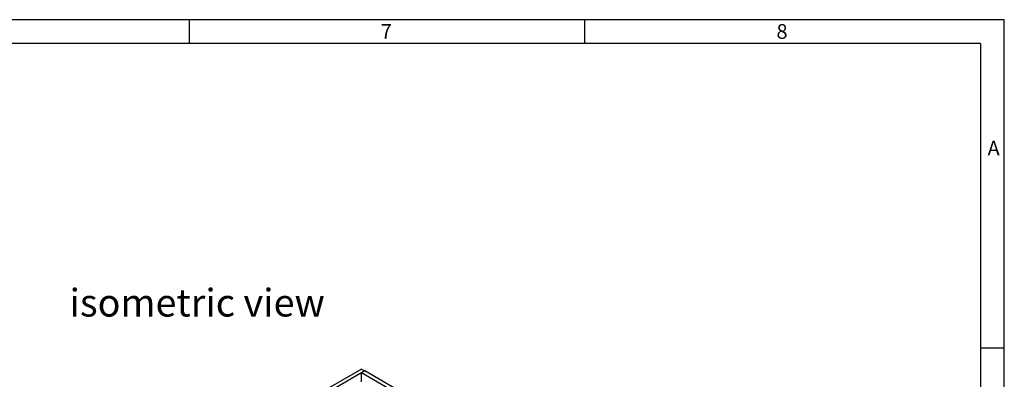
# Model space of a CAD drawing. Units: millimetres. Extents: x 35 to 2065, y 35 to 1450.
# Drawn here: x 1443 to 2065, y 1223 to 1450 of the extents above; entities that cross this region are included whole.
import ezdxf

# ---------------------------------------------------------------- set-up
doc = ezdxf.new("R2010")
doc.units = ezdxf.units.MM
doc.header["$LTSCALE"] = 5
doc.layers.add('HAURATON_FRAME_LOGO', color=1, linetype='Continuous')
doc.layers.add('HAURATON_TEXT', color=40, linetype='Continuous')
doc.layers.add('HAURATON_PRODUCT_CONTOUR', color=7, linetype='Continuous', lineweight=25)
doc.styles.add('SLDTEXTSTYLE1', font='GOTHIC.TTF', dxfattribs={"width": 0.913})
doc.styles.add('SLDTEXTSTYLE2', font='ARIAL.TTF', dxfattribs={"width": 0.948})

msp = doc.modelspace()

# ---------------------------------------------------------------- linework, layer by layer
at = {"layer": 'HAURATON_FRAME_LOGO'}
for p, q in [((2065, 1450), (35, 1450)), ((1550, 1450), (1550, 1435)), ((1800, 1435), (1800, 1450)), ((2065, 190), (2065, 1450)), ((2050, 1435), (50, 1435)), ((2050, 1435), (2050, 190)), ((2065, 1242.5), (2050, 1242.5))]:
    msp.add_line(p, q, dxfattribs=at)
at = {"layer": 'HAURATON_PRODUCT_CONTOUR'}
for p, q in [((1658.92, 1229.24), (1453.85, 1110.86)), ((1661.04, 1228.01), (1455.98, 1109.63)), ((1658.92, 1229.24), (1661.04, 1228.01)), ((1661.04, 1228.01), (1658.92, 1226.79)), ((1859.73, 1110.86), (1658.92, 1226.79)), ((1658.92, 1221.07), (1658.92, 1226.79)), ((1861.86, 1112.08), (1661.04, 1228.01))]:
    msp.add_line(p, q, dxfattribs=at)

# ---------------------------------------------------------------- texts
at = {"layer": 'HAURATON_FRAME_LOGO', "char_height": 9.26, "attachment_point": 1, "style": 'SLDTEXTSTYLE1'}
for s, insert in [('7', (1671.07, 1447.18)), ('8', (1921.07, 1447.18)), ('A', (2054.42, 1373.45))]:
    msp.add_mtext(s, dxfattribs=dict(at, insert=insert))
at = {"layer": 'HAURATON_TEXT', "insert": (1555.12, 1279.92), "char_height": 17.5, "attachment_point": 2, "style": 'SLDTEXTSTYLE2'}
msp.add_mtext('isometric view', dxfattribs=at)

doc.saveas('drawing.dxf')
